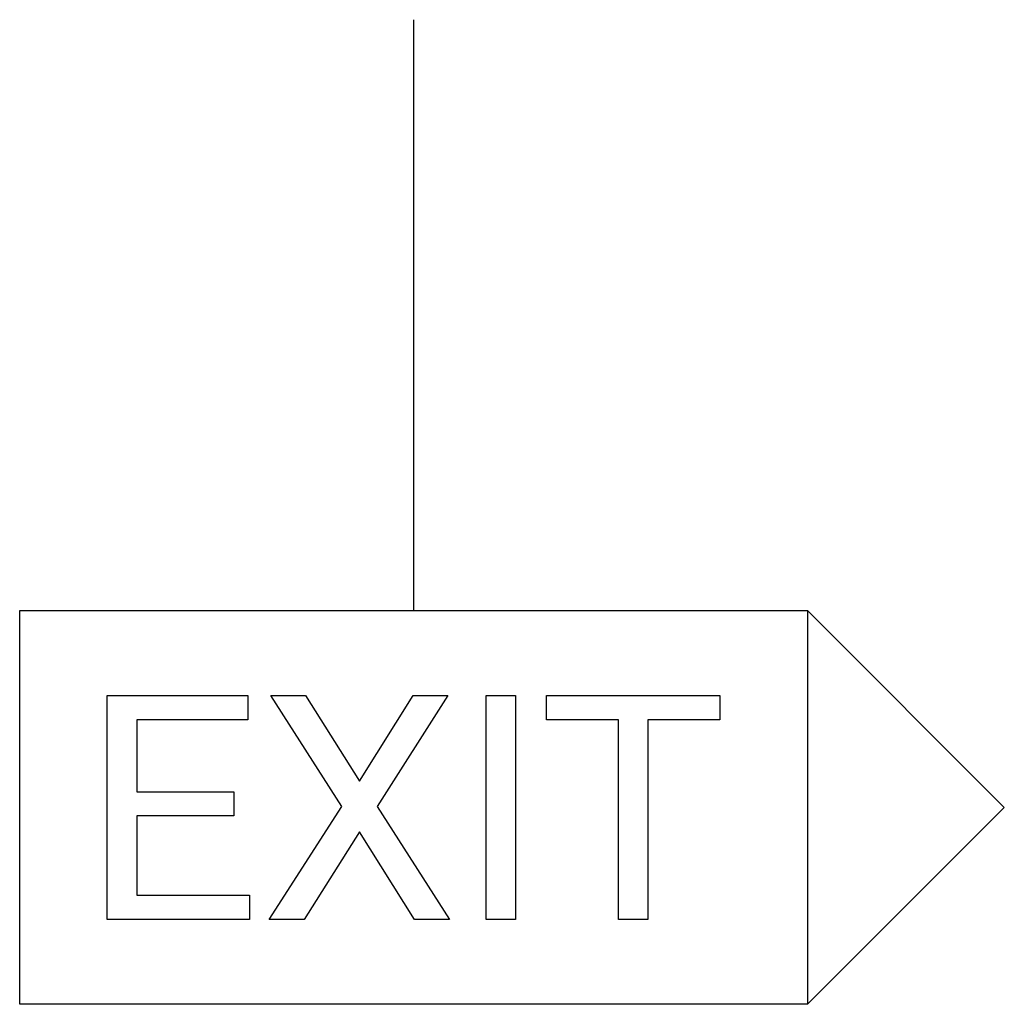
# Model space of a CAD drawing. Extents: x 3.44 to 10.05, y -3.44 to 3.17.
import ezdxf

# ---------------------------------------------------------------- set-up
doc = ezdxf.new("R2010")
doc.units = 0
doc.layers.add('DEFAULT_255_2_778', color=255, linetype='CONTINUOUS')

msp = doc.modelspace()

# ---------------------------------------------------------------- linework, layer by layer
at = {"layer": 'DEFAULT_255_2_778'}
for p, q in [((6.0854, 3.175), (6.0854, -0.7937)), ((3.4396, -0.7937), (8.7313, -0.7937)), ((3.4396, -3.4395), (3.4396, -0.7937)), ((8.7312, -0.7937), (10.0541, -2.1166)), ((8.7313, -0.7937), (8.7313, -3.4395)), ((4.0277, -2.8689), (4.0277, -1.3642)), ((4.0277, -1.3642), (4.9733, -1.3642)), ((4.9733, -1.3642), (4.9733, -1.5274)), ((5.6028, -2.1103), (5.1263, -1.3642)), ((5.1263, -1.3642), (5.3588, -1.3642)), ((5.3588, -1.3642), (5.7216, -1.941)), ((5.3588, -1.3642), (5.3588, -1.3642)), ((5.7216, -1.941), (6.0822, -1.3642)), ((6.3158, -1.3642), (5.8404, -2.1103)), ((6.0822, -1.3642), (6.3158, -1.3642)), ((6.5723, -2.869), (6.5723, -1.3644)), ((6.5723, -1.3644), (6.7707, -1.3644)), ((6.7707, -1.3641), (6.7707, -2.869)), ((6.7707, -1.3644), (6.7707, -1.3641)), ((6.9795, -1.5274), (6.9795, -1.3642)), ((6.9795, -1.3642), (8.1431, -1.3642)), ((8.1431, -1.3642), (8.1431, -1.5274)), ((8.1431, -1.3642), (8.1431, -1.3642)), ((4.9733, -1.5274), (4.2261, -1.5274)), ((4.2261, -1.5274), (4.2261, -2.0111)), ((7.4621, -1.5274), (6.9795, -1.5274)), ((7.4621, -2.8689), (7.4621, -1.5274)), ((8.1431, -1.5274), (7.6595, -1.5274)), ((7.6595, -1.5274), (7.6595, -2.8689)), ((4.2261, -2.0111), (4.8783, -2.0111)), ((4.8783, -2.0111), (4.8783, -2.1733)), ((4.8783, -2.0111), (4.8783, -2.0111)), ((5.1149, -2.8689), (5.6028, -2.1103)), ((5.8404, -2.1103), (6.3272, -2.8689)), ((10.0541, -2.1166), (8.7312, -3.4395)), ((4.8783, -2.1733), (4.2261, -2.1733)), ((4.2261, -2.1733), (4.2261, -2.7067)), ((5.7216, -2.2818), (5.3496, -2.8689)), ((6.0915, -2.8689), (5.7216, -2.2818)), ((4.2261, -2.7067), (4.9836, -2.7067)), ((4.9836, -2.7067), (4.9836, -2.8689)), ((4.9836, -2.8689), (4.0277, -2.8689)), ((5.3496, -2.8689), (5.1149, -2.8689)), ((6.3272, -2.8689), (6.0915, -2.8689)), ((6.7707, -2.869), (6.5723, -2.869)), ((7.6595, -2.8689), (7.4621, -2.8689)), ((8.7313, -3.4395), (3.4396, -3.4395))]:
    msp.add_line(p, q, dxfattribs=at)

doc.saveas('drawing.dxf')
